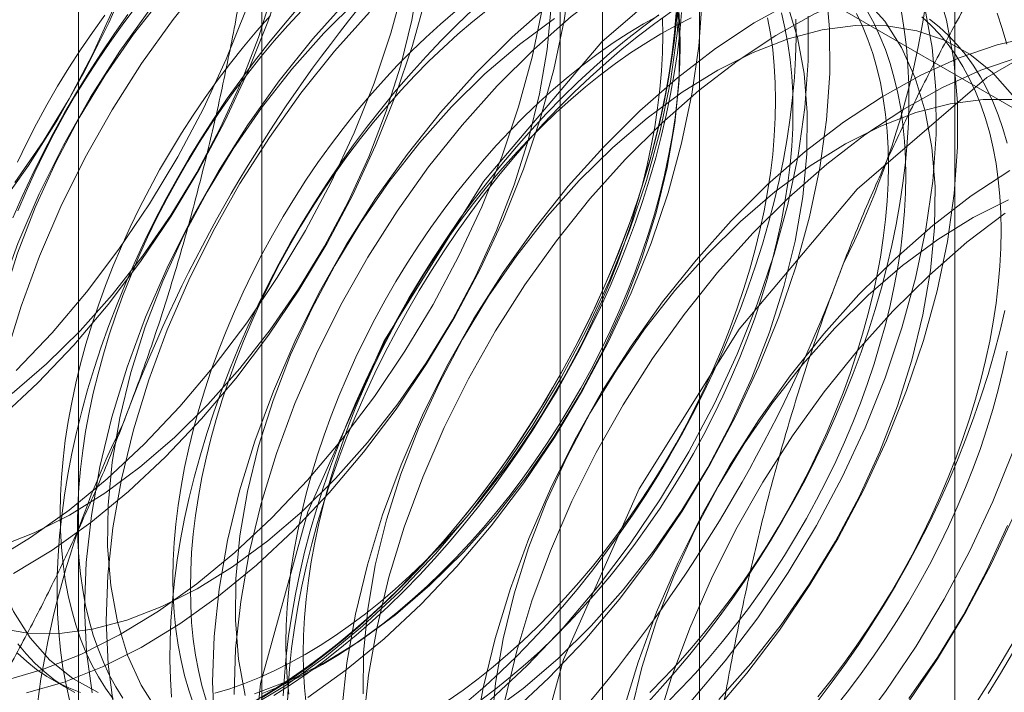
# Model space of a CAD drawing. Units: millimetres. Extents: x 55 to 2155, y 54 to 2327.
# Drawn here: x 1887 to 1889, y 1225 to 1226 of the extents above; entities that cross this region are included whole.
import ezdxf

# ---------------------------------------------------------------- set-up
doc = ezdxf.new("R2010")
doc.units = ezdxf.units.MM
doc.header["$LTSCALE"] = 2

msp = doc.modelspace()

# ---------------------------------------------------------------- linework, layer by layer
at = {"color": 7, "linetype": 'Continuous', "lineweight": 18}
for p, q in [((1888.8183, 1098.9949), (1888.8183, 1250.749)), ((1888.2615, 1098.6735), (1888.2615, 1250.4276)), ((1887.308, 1228.23), (1887.308, 1204.2237)), ((1888.0504, 1203.795), (1888.0504, 1227.8013)), ((1886.9082, 1227.6728), (1886.9082, 1203.6665)), ((1887.9582, 1227.6728), (1887.9582, 1203.6665)), ((1888.0504, 1203.5379), (1888.0504, 1227.5442)), ((1887.308, 1227.1156), (1891.0402, 1224.961)), ((1887.308, 1227.1156), (1887.308, 1203.1093)), ((1886.851, 1224.9243), (1886.8889, 1224.9024))]:
    msp.add_line(p, q, dxfattribs=at)
at = {"color": 7, "linetype": 'Continuous', "lineweight": 18, "flags": 128}
for points in [[(1887.1499, 1227.1922), (1887.1542, 1227.0973), (1887.1507, 1226.998), (1887.1396, 1226.8951), (1887.121, 1226.7893), (1887.0949, 1226.6816), (1887.0617, 1226.5729), (1887.0216, 1226.4641), (1886.9748, 1226.356), (1886.9219, 1226.2496), (1886.8632, 1226.1457), (1886.7993, 1226.0453), (1886.7306, 1225.9491), (1886.6578, 1225.8579), (1886.5814, 1225.7726)], [(1886.7728, 1225.598), (1886.8509, 1225.6804), (1886.9257, 1225.7689), (1886.9967, 1225.8628), (1887.0632, 1225.9614), (1887.1246, 1226.0638), (1887.1806, 1226.1692), (1887.2305, 1226.2767), (1887.2741, 1226.3854), (1887.3109, 1226.4945), (1887.3406, 1226.603), (1887.363, 1226.7099), (1887.3779, 1226.8146), (1887.3852, 1226.916), (1887.3848, 1227.0133), (1887.3767, 1227.1057), (1887.361, 1227.1925)], [(1886.7196, 1225.1824), (1886.8041, 1225.2338), (1886.8879, 1225.2938), (1886.9706, 1225.3618), (1887.0513, 1225.4373), (1887.1293, 1225.5196), (1887.2042, 1225.6081), (1887.2751, 1225.702), (1887.3416, 1225.8006), (1887.4031, 1225.903), (1887.459, 1226.0084), (1887.509, 1226.1159), (1887.5525, 1226.2247), (1887.5893, 1226.3337), (1887.619, 1226.4422), (1887.6414, 1226.5492), (1887.6563, 1226.6538), (1887.6636, 1226.7552), (1887.6632, 1226.8526), (1887.6551, 1226.945), (1887.6394, 1227.0318), (1887.6162, 1227.1122), (1887.5857, 1227.1856)], [(1886.7392, 1225.4954), (1886.8199, 1225.5709), (1886.898, 1225.6532), (1886.9728, 1225.7417), (1887.0438, 1225.8356), (1887.1102, 1225.9342), (1887.1717, 1226.0366), (1887.2277, 1226.142), (1887.2776, 1226.2495), (1887.3212, 1226.3582), (1887.3579, 1226.4673), (1887.3877, 1226.5758), (1887.4101, 1226.6828), (1887.425, 1226.7874), (1887.4322, 1226.8888), (1887.4318, 1226.9861), (1887.4238, 1227.0786), (1887.4081, 1227.1654)], [(1886.764, 1225.5479), (1886.8391, 1225.6124), (1886.9119, 1225.6843), (1886.9818, 1225.7629), (1887.0479, 1225.8472), (1887.1096, 1225.9365), (1887.1664, 1226.0299), (1887.2175, 1226.1263), (1887.2625, 1226.2248), (1887.3009, 1226.3244), (1887.3323, 1226.4241), (1887.3565, 1226.5228), (1887.3731, 1226.6195), (1887.3819, 1226.7133), (1887.383, 1226.8031), (1887.3762, 1226.8881), (1887.3617, 1226.9674), (1887.3395, 1227.0401), (1887.31, 1227.1055), (1887.2734, 1227.163)], [(1886.7667, 1225.1552), (1886.8511, 1225.2067), (1886.935, 1225.2666), (1887.0176, 1225.3346), (1887.0983, 1225.4101), (1887.1764, 1225.4925), (1887.2512, 1225.5809), (1887.3222, 1225.6749), (1887.3887, 1225.7734), (1887.4501, 1225.8759), (1887.5061, 1225.9813), (1887.556, 1226.0888), (1887.5996, 1226.1975), (1887.6364, 1226.3066), (1887.6661, 1226.415), (1887.6885, 1226.522), (1887.7034, 1226.6267), (1887.7107, 1226.7281), (1887.7103, 1226.8254), (1887.7022, 1226.9178), (1887.6865, 1227.0046), (1887.6633, 1227.0851), (1887.6328, 1227.1585)], [(1886.7695, 1226.0079), (1886.8312, 1226.0972), (1886.8879, 1226.1906), (1886.9391, 1226.287), (1886.9841, 1226.3855), (1887.0225, 1226.4851), (1887.0539, 1226.5848), (1887.0781, 1226.6835), (1887.0946, 1226.7803), (1887.1035, 1226.874), (1887.1045, 1226.9639), (1887.0978, 1227.0488), (1887.0832, 1227.1281)], [(1887.2703, 1224.5623), (1887.3053, 1224.916), (1887.4085, 1225.2896), (1887.5737, 1225.6614), (1887.7914, 1226.0098), (1888.0489, 1226.3145), (1888.3313, 1226.5579), (1888.6222, 1226.7258), (1888.9046, 1226.8085), (1889.1621, 1226.8011), (1889.3798, 1226.704), (1889.5451, 1226.523), (1889.6482, 1226.2685), (1889.6833, 1225.9553), (1889.6482, 1225.6017), (1889.5451, 1225.2281), (1889.3798, 1224.8563)], [(1888.9404, 1226.4477), (1888.8961, 1226.5053), (1888.8455, 1226.5542), (1888.789, 1226.5941), (1888.7269, 1226.6245), (1888.66, 1226.6453), (1888.5886, 1226.6563), (1888.5134, 1226.6573), (1888.435, 1226.6485), (1888.3541, 1226.6297), (1888.2713, 1226.6013), (1888.1873, 1226.5635), (1888.1028, 1226.5165), (1888.0186, 1226.4607), (1887.9352, 1226.3966), (1887.8535, 1226.3248), (1887.774, 1226.2458)], [(1888.9432, 1226.4781), (1888.8926, 1226.527), (1888.836, 1226.5669), (1888.774, 1226.5973), (1888.707, 1226.6181), (1888.6357, 1226.6291), (1888.5605, 1226.6301), (1888.4821, 1226.6213), (1888.4012, 1226.6026), (1888.3184, 1226.5742), (1888.2344, 1226.5363), (1888.1499, 1226.4893), (1888.0657, 1226.4335), (1887.9823, 1226.3695), (1887.9006, 1226.2976), (1887.8211, 1226.2187)], [(1887.2172, 1226.5673), (1887.1406, 1226.4818), (1887.0677, 1226.3905), (1886.9989, 1226.2942), (1886.9349, 1226.1936), (1886.8761, 1226.0895), (1886.8231, 1225.983), (1886.7763, 1225.8747), (1886.7361, 1225.7657), (1886.7028, 1225.6568), (1886.6767, 1225.549), (1886.658, 1225.4431), (1886.6469, 1225.34), (1886.6435, 1225.2405), (1886.6477, 1225.1455), (1886.6596, 1225.0558), (1886.6791, 1224.9721), (1886.706, 1224.8951)], [(1887.2642, 1226.5401), (1887.1877, 1226.4546), (1887.1148, 1226.3633), (1887.046, 1226.267), (1886.9819, 1226.1664), (1886.9232, 1226.0624), (1886.8702, 1225.9558), (1886.8234, 1225.8476), (1886.7832, 1225.7385), (1886.7499, 1225.6297), (1886.7238, 1225.5218), (1886.7051, 1225.4159), (1886.694, 1225.3128), (1886.6906, 1225.2133), (1886.6948, 1225.1183), (1886.7067, 1225.0286), (1886.7262, 1224.9449), (1886.753, 1224.8679)], [(1887.1646, 1226.4942), (1887.0947, 1226.4157), (1887.0286, 1226.3313), (1886.9669, 1226.242), (1886.9101, 1226.1487), (1886.859, 1226.0522), (1886.814, 1225.9537), (1886.7756, 1225.8541), (1886.7442, 1225.7544), (1886.72, 1225.6557), (1886.7034, 1225.559), (1886.6946, 1225.4652), (1886.6935, 1225.3754), (1886.7003, 1225.2904), (1886.7148, 1225.2111), (1886.737, 1225.1384), (1886.7665, 1225.073), (1886.8031, 1225.0155), (1886.8463, 1224.9665), (1886.8959, 1224.9266), (1886.9512, 1224.8962)], [(1887.8622, 1224.5945), (1887.9653, 1224.9681), (1888.1305, 1225.3399), (1888.3482, 1225.6883), (1888.6058, 1225.9931), (1888.8882, 1226.2365), (1889.179, 1226.4044), (1889.4614, 1226.487), (1889.719, 1226.4796), (1889.9367, 1226.3826), (1890.1019, 1226.2015), (1890.2051, 1225.947), (1890.2401, 1225.6339), (1890.2051, 1225.2802), (1890.1019, 1224.9066), (1889.9367, 1224.5348)], [(1888.9384, 1226.4846), (1888.867, 1226.4955), (1888.7918, 1226.4966), (1888.7134, 1226.4877), (1888.6325, 1226.469), (1888.5497, 1226.4406), (1888.4657, 1226.4027), (1888.3813, 1226.3557), (1888.297, 1226.3), (1888.2137, 1226.2359), (1888.1319, 1226.1641), (1888.0524, 1226.0851)], [(1886.7954, 1224.8953), (1886.8773, 1224.9188), (1886.9608, 1224.952), (1887.0451, 1224.9945), (1887.1296, 1225.0459), (1887.2134, 1225.1059), (1887.2961, 1225.1739), (1887.3768, 1225.2494), (1887.4548, 1225.3317), (1887.5297, 1225.4202), (1887.6006, 1225.5141), (1887.6671, 1225.6127), (1887.7286, 1225.7151), (1887.7845, 1225.8205), (1887.8345, 1225.928), (1887.878, 1226.0368), (1887.9148, 1226.1458), (1887.9445, 1226.2543), (1887.9669, 1226.3613), (1887.9818, 1226.4659)], [(1888.9855, 1226.4574), (1888.9141, 1226.4684), (1888.8389, 1226.4694), (1888.7605, 1226.4605), (1888.6796, 1226.4418), (1888.5968, 1226.4134), (1888.5128, 1226.3756), (1888.4283, 1226.3286), (1888.3441, 1226.2728), (1888.2607, 1226.2087), (1888.179, 1226.1369), (1888.0995, 1226.0579)], [(1886.7353, 1225.2147), (1886.8116, 1225.244), (1886.8887, 1225.2828), (1886.9659, 1225.3307), (1887.0424, 1225.3872), (1887.1175, 1225.4517), (1887.1903, 1225.5236), (1887.2602, 1225.6021), (1887.3263, 1225.6865), (1887.3881, 1225.7758), (1887.4448, 1225.8691), (1887.4959, 1225.9656), (1887.5409, 1226.0641), (1887.5793, 1226.1637), (1887.6108, 1226.2634), (1887.6349, 1226.3621), (1887.6515, 1226.4588)], [(1888.2901, 1224.8495), (1888.3649, 1224.938), (1888.4359, 1225.0319), (1888.5024, 1225.1305), (1888.5638, 1225.2329), (1888.6198, 1225.3383), (1888.6697, 1225.4458), (1888.7133, 1225.5546), (1888.7501, 1225.6636), (1888.7798, 1225.7721), (1888.8022, 1225.8791), (1888.8171, 1225.9838), (1888.8244, 1226.0851), (1888.824, 1226.1825), (1888.8159, 1226.2749), (1888.8002, 1226.3617), (1888.777, 1226.4421)], [(1887.2764, 1224.8609), (1887.3609, 1224.9124), (1887.4448, 1224.9724), (1887.5274, 1225.0404), (1887.6081, 1225.1158), (1887.6862, 1225.1982), (1887.761, 1225.2867), (1887.832, 1225.3806), (1887.8984, 1225.4792), (1887.9599, 1225.5816), (1888.0158, 1225.687), (1888.0658, 1225.7945), (1888.1093, 1225.9032), (1888.1461, 1226.0123), (1888.1759, 1226.1208), (1888.1983, 1226.2278), (1888.2132, 1226.3324), (1888.2204, 1226.4338)], [(1887.8529, 1224.8525), (1887.9336, 1224.9279), (1888.0117, 1225.0103), (1888.0865, 1225.0988), (1888.1575, 1225.1927), (1888.2239, 1225.2913), (1888.2854, 1225.3937), (1888.3413, 1225.4991), (1888.3913, 1225.6066), (1888.4349, 1225.7153), (1888.4716, 1225.8244), (1888.5014, 1225.9329), (1888.5238, 1226.0399), (1888.5387, 1226.1445), (1888.5459, 1226.2459), (1888.5455, 1226.3432), (1888.5374, 1226.4356)], [(1887.4956, 1226.4066), (1887.4191, 1226.3211), (1887.3461, 1226.2298), (1887.2773, 1226.1334), (1887.2133, 1226.0328), (1887.1545, 1225.9288), (1887.1015, 1225.8222), (1887.0547, 1225.714), (1887.0145, 1225.605), (1886.9812, 1225.4961), (1886.9551, 1225.3883), (1886.9365, 1225.2823), (1886.9254, 1225.1792), (1886.9219, 1225.0798), (1886.9262, 1224.9848), (1886.9381, 1224.8951)], [(1887.2922, 1224.8932), (1887.3684, 1224.9225), (1887.4455, 1224.9613), (1887.5228, 1225.0092), (1887.5993, 1225.0657), (1887.6744, 1225.1302), (1887.7472, 1225.2021), (1887.817, 1225.2807), (1887.8832, 1225.365), (1887.9449, 1225.4543), (1888.0016, 1225.5477), (1888.0528, 1225.6441), (1888.0978, 1225.7426), (1888.1362, 1225.8422), (1888.1676, 1225.9419), (1888.1917, 1226.0406), (1888.2083, 1226.1373), (1888.2172, 1226.2311), (1888.2182, 1226.3209), (1888.2115, 1226.4059)], [(1888.2147, 1226.406), (1888.2116, 1226.3625), (1888.207, 1226.3184), (1888.201, 1226.2737), (1888.1936, 1226.2285), (1888.1849, 1226.1828), (1888.1748, 1226.1368), (1888.1633, 1226.0905), (1888.1505, 1226.044), (1888.1364, 1225.9974), (1888.121, 1225.9506), (1888.1044, 1225.9039), (1888.0865, 1225.8572), (1888.0673, 1225.8106), (1888.047, 1225.7643), (1888.0256, 1225.7182), (1888.003, 1225.6725), (1887.9793, 1225.6271), (1887.9546, 1225.5823), (1887.9289, 1225.538), (1887.9022, 1225.4944), (1887.8745, 1225.4514), (1887.846, 1225.4091), (1887.8166, 1225.3677), (1887.7864, 1225.3272), (1887.7555, 1225.2876), (1887.7238, 1225.249), (1887.6915, 1225.2115), (1887.6586, 1225.1751), (1887.6251, 1225.1398), (1887.5911, 1225.1058), (1887.5566, 1225.0731), (1887.5217, 1225.0416), (1887.4865, 1225.0116), (1887.451, 1224.983), (1887.4152, 1224.9558), (1887.3792, 1224.9302), (1887.3431, 1224.9061), (1887.3069, 1224.8835)], [(1887.408, 1224.8852), (1887.4919, 1224.9452), (1887.5745, 1225.0132), (1887.6552, 1225.0887), (1887.7333, 1225.171), (1887.8081, 1225.2595), (1887.879, 1225.3534), (1887.9455, 1225.452), (1888.007, 1225.5544), (1888.0629, 1225.6598), (1888.1129, 1225.7673), (1888.1564, 1225.876), (1888.1932, 1225.9851), (1888.2229, 1226.0936), (1888.2453, 1226.2006), (1888.2602, 1226.3052), (1888.2675, 1226.4066)], [(1887.5158, 1226.4053), (1887.443, 1226.3335)], [(1887.8012, 1224.8485), (1887.8777, 1224.905), (1887.9528, 1224.9695), (1888.0256, 1225.0414), (1888.0954, 1225.1199), (1888.1616, 1225.2043), (1888.2233, 1225.2936), (1888.2801, 1225.3869), (1888.3312, 1225.4834), (1888.3762, 1225.5819), (1888.4146, 1225.6815), (1888.446, 1225.7812), (1888.4702, 1225.8799), (1888.4868, 1225.9766), (1888.4956, 1226.0704), (1888.4967, 1226.1602), (1888.4899, 1226.2452), (1888.4754, 1226.3244), (1888.4532, 1226.3972)], [(1888.304, 1224.8807), (1888.3739, 1224.9592), (1888.44, 1225.0435), (1888.5017, 1225.1329), (1888.5585, 1225.2262), (1888.6096, 1225.3226), (1888.6546, 1225.4212), (1888.693, 1225.5208), (1888.7245, 1225.6204), (1888.7486, 1225.7191), (1888.7652, 1225.8159), (1888.774, 1225.9096), (1888.7751, 1225.9995), (1888.7683, 1226.0845), (1888.7538, 1226.1637), (1888.7316, 1226.2364), (1888.7021, 1226.3019), (1888.6656, 1226.3594), (1888.6223, 1226.4083)], [(1886.7332, 1225.0363), (1886.7982, 1225.0256), (1886.8671, 1225.025), (1886.9392, 1225.0345), (1887.0138, 1225.054), (1887.09, 1225.0833), (1887.1671, 1225.122), (1887.2443, 1225.1699), (1887.3209, 1225.2264), (1887.3959, 1225.291), (1887.4688, 1225.3629), (1887.5386, 1225.4414), (1887.6047, 1225.5257), (1887.6665, 1225.615), (1887.7232, 1225.7084), (1887.7743, 1225.8048), (1887.8193, 1225.9033), (1887.8578, 1226.003), (1887.8892, 1226.1026), (1887.9133, 1226.2013), (1887.9299, 1226.2981), (1887.9388, 1226.3918)], [(1886.7483, 1224.9224), (1886.8302, 1224.946), (1886.9137, 1224.9792), (1886.998, 1225.0217), (1887.0825, 1225.0731), (1887.1664, 1225.1331), (1887.249, 1225.2011), (1887.3297, 1225.2766), (1887.4078, 1225.3589), (1887.4826, 1225.4474), (1887.5535, 1225.5413), (1887.62, 1225.6399), (1887.6815, 1225.7423), (1887.7374, 1225.8477), (1887.7874, 1225.9552), (1887.8309, 1226.064), (1887.8677, 1226.173), (1887.8974, 1226.2815), (1887.9198, 1226.3885)], [(1887.0314, 1226.3879), (1887.0036, 1226.3511), (1886.9766, 1226.3134), (1886.9504, 1226.2749), (1886.9251, 1226.2357), (1886.9007, 1226.1958), (1886.8773, 1226.1552), (1886.8549, 1226.1142), (1886.8336, 1226.0726), (1886.8134, 1226.0307), (1886.7943, 1225.9885), (1886.7763, 1225.946)], [(1887.3873, 1226.3884), (1887.355, 1226.3509), (1887.3233, 1226.3123), (1887.2924, 1226.2727), (1887.2622, 1226.2321), (1887.2328, 1226.1907), (1887.2043, 1226.1485), (1887.1766, 1226.1055), (1887.1499, 1226.0619), (1887.1242, 1226.0176), (1887.0995, 1225.9727), (1887.0758, 1225.9274), (1887.0532, 1225.8817), (1887.0318, 1225.8356), (1887.0115, 1225.7893), (1886.9924, 1225.7427), (1886.9745, 1225.696), (1886.9578, 1225.6493), (1886.9424, 1225.6025), (1886.9283, 1225.5559), (1886.9155, 1225.5093), (1886.904, 1225.4631), (1886.8939, 1225.4171), (1886.8852, 1225.3714), (1886.8778, 1225.3262), (1886.8718, 1225.2815), (1886.8673, 1225.2374), (1886.8641, 1225.1939), (1886.8623, 1225.1511), (1886.862, 1225.1091), (1886.863, 1225.0679), (1886.8655, 1225.0276), (1886.8694, 1224.9883), (1886.8746, 1224.9499), (1886.8813, 1224.9127), (1886.8894, 1224.8766)], [(1887.3953, 1226.3828), (1887.3649, 1226.3503), (1887.335, 1226.3165), (1887.3058, 1226.2817), (1887.2773, 1226.2459), (1887.2495, 1226.2091), (1887.2224, 1226.1715), (1887.1963, 1226.133), (1887.171, 1226.0938), (1887.1466, 1226.0538), (1887.1232, 1226.0133), (1887.1008, 1225.9722), (1887.0795, 1225.9307), (1887.0592, 1225.8888), (1887.0401, 1225.8465), (1887.0222, 1225.8041), (1887.0054, 1225.7615), (1886.9899, 1225.7187), (1886.9756, 1225.676), (1886.9626, 1225.6334), (1886.951, 1225.5909), (1886.9406, 1225.5486), (1886.9316, 1225.5066), (1886.9239, 1225.465), (1886.9176, 1225.4239), (1886.9127, 1225.3833), (1886.9092, 1225.3432), (1886.9071, 1225.3039), (1886.9064, 1225.2653), (1886.9071, 1225.2275), (1886.9092, 1225.1905), (1886.9127, 1225.1546), (1886.9176, 1225.1196), (1886.9239, 1225.0857), (1886.9316, 1225.0529), (1886.9406, 1225.0214), (1886.951, 1224.9911), (1886.9626, 1224.9621), (1886.9756, 1224.9344), (1886.9899, 1224.9082), (1887.0054, 1224.8834)], [(1887.5427, 1226.3794), (1887.4661, 1226.2939), (1887.3932, 1226.2026), (1887.3244, 1226.1062), (1887.2604, 1226.0056), (1887.2016, 1225.9016), (1887.1486, 1225.7951), (1887.1018, 1225.6868), (1887.0616, 1225.5778), (1887.0283, 1225.4689), (1887.0022, 1225.3611), (1886.9835, 1225.2552), (1886.9724, 1225.152), (1886.969, 1225.0526), (1886.9732, 1224.9576), (1886.9851, 1224.8679)], [(1887.7681, 1226.3849), (1887.7336, 1226.3521), (1887.6996, 1226.3181), (1887.6661, 1226.2829), (1887.6332, 1226.2465), (1887.6009, 1226.2089), (1887.5692, 1226.1703), (1887.5383, 1226.1307), (1887.5081, 1226.0902), (1887.4787, 1226.0488), (1887.4502, 1226.0066), (1887.4225, 1225.9636), (1887.3958, 1225.9199), (1887.3701, 1225.8756), (1887.3454, 1225.8308), (1887.3217, 1225.7855), (1887.2991, 1225.7398), (1887.2776, 1225.6937), (1887.2573, 1225.6473), (1887.2382, 1225.6008), (1887.2203, 1225.5541), (1887.2037, 1225.5073), (1887.1883, 1225.4606), (1887.1742, 1225.4139), (1887.1614, 1225.3674), (1887.1499, 1225.3211), (1887.1398, 1225.2751), (1887.131, 1225.2295), (1887.1237, 1225.1843), (1887.1177, 1225.1396), (1887.1131, 1225.0955), (1887.1099, 1225.052), (1887.1082, 1225.0092), (1887.1078, 1224.9671), (1887.1089, 1224.926), (1887.1114, 1224.8857)], [(1887.7297, 1226.3805), (1887.6975, 1226.353), (1887.6657, 1226.3243), (1887.6343, 1226.2941), (1887.6033, 1226.2628), (1887.5729, 1226.2302), (1887.543, 1226.1965), (1887.5138, 1226.1617), (1887.4852, 1226.1259), (1887.4574, 1226.0891), (1887.4304, 1226.0514), (1887.4042, 1226.0129), (1887.3789, 1225.9737), (1887.3545, 1225.9338), (1887.3311, 1225.8933), (1887.3088, 1225.8522), (1887.2874, 1225.8107), (1887.2672, 1225.7687), (1887.2481, 1225.7265), (1887.2301, 1225.684), (1887.2134, 1225.6414), (1887.1979, 1225.5987), (1887.1836, 1225.556), (1887.1706, 1225.5133), (1887.1589, 1225.4708), (1887.1486, 1225.4286), (1887.1395, 1225.3866), (1887.1319, 1225.345), (1887.1256, 1225.3038), (1887.1207, 1225.2632), (1887.1172, 1225.2232), (1887.1151, 1225.1838), (1887.1144, 1225.1452), (1887.1151, 1225.1074), (1887.1172, 1225.0705), (1887.1207, 1225.0345), (1887.1256, 1224.9995), (1887.1319, 1224.9657), (1887.1395, 1224.9329), (1887.1486, 1224.9013), (1887.1589, 1224.871)], [(1887.8001, 1226.3846), (1887.7676, 1226.3586), (1887.7354, 1226.3312), (1887.7036, 1226.3024), (1887.6722, 1226.2723), (1887.6412, 1226.2409), (1887.6108, 1226.2083), (1887.5809, 1226.1746), (1887.5517, 1226.1398), (1887.5231, 1226.104), (1887.4953, 1226.0672), (1887.4683, 1226.0295), (1887.4421, 1225.9911), (1887.4168, 1225.9518), (1887.3925, 1225.9119), (1887.3691, 1225.8714), (1887.3467, 1225.8303), (1887.3253, 1225.7888), (1887.3051, 1225.7468), (1887.286, 1225.7046), (1887.268, 1225.6621), (1887.2513, 1225.6195), (1887.2358, 1225.5768), (1887.2215, 1225.5341), (1887.2085, 1225.4914), (1887.1968, 1225.4489), (1887.1865, 1225.4067), (1887.1775, 1225.3647), (1887.1698, 1225.3231), (1887.1635, 1225.2819), (1887.1586, 1225.2413), (1887.1551, 1225.2013), (1887.153, 1225.1619), (1887.1523, 1225.1233), (1887.153, 1225.0855), (1887.1551, 1225.0486), (1887.1586, 1225.0126), (1887.1635, 1224.9777), (1887.1698, 1224.9438), (1887.1775, 1224.911), (1887.1865, 1224.8794)], [(1888.2113, 1226.3784), (1888.2075, 1226.3349), (1888.2022, 1226.2908), (1888.1956, 1226.2462), (1888.1876, 1226.2011), (1888.1783, 1226.1556), (1888.1675, 1226.1098), (1888.1555, 1226.0637), (1888.1422, 1226.0174), (1888.1275, 1225.9711), (1888.1116, 1225.9246), (1888.0944, 1225.8783), (1888.076, 1225.832), (1888.0565, 1225.7858), (1888.0357, 1225.7399), (1888.0139, 1225.6944), (1887.9909, 1225.6492), (1887.9669, 1225.6044), (1887.9418, 1225.5602), (1887.9158, 1225.5165), (1887.8888, 1225.4735), (1887.8609, 1225.4312), (1887.8322, 1225.3897), (1887.8026, 1225.349), (1887.7723, 1225.3092), (1887.7412, 1225.2704), (1887.7094, 1225.2326), (1887.677, 1225.1959), (1887.644, 1225.1603), (1887.6105, 1225.1259), (1887.5765, 1225.0927), (1887.5421, 1225.0609), (1887.5073, 1225.0304), (1887.4722, 1225.0013), (1887.4368, 1224.9736), (1887.4012, 1224.9474), (1887.3654, 1224.9227), (1887.3295, 1224.8995), (1887.2935, 1224.8779)], [(1887.3345, 1224.8892), (1887.3706, 1224.9125), (1887.4067, 1224.9374), (1887.4425, 1224.9638), (1887.4782, 1224.9917), (1887.5136, 1225.021), (1887.5486, 1225.0517), (1887.5833, 1225.0838), (1887.6176, 1225.1172), (1887.6513, 1225.1518), (1887.6845, 1225.1877), (1887.7172, 1225.2247), (1887.7492, 1225.2627), (1887.7805, 1225.3018), (1887.811, 1225.3419), (1887.8408, 1225.3829), (1887.8698, 1225.4247), (1887.8979, 1225.4673), (1887.9251, 1225.5107), (1887.9513, 1225.5546), (1887.9765, 1225.5992), (1888.0007, 1225.6443), (1888.0239, 1225.6898), (1888.0459, 1225.7357), (1888.0668, 1225.782), (1888.0865, 1225.8284), (1888.105, 1225.8751), (1888.1223, 1225.9218), (1888.1383, 1225.9686), (1888.1531, 1226.0153), (1888.1665, 1226.0619), (1888.1786, 1226.1083), (1888.1894, 1226.1544), (1888.1989, 1226.2002), (1888.2069, 1226.2457), (1888.2136, 1226.2906), (1888.2189, 1226.3351), (1888.2228, 1226.3789)], [(1887.3635, 1224.8618), (1887.3652, 1224.9046), (1887.3684, 1224.9481), (1887.373, 1224.9922), (1887.379, 1225.0369), (1887.3863, 1225.0821), (1887.3951, 1225.1277), (1887.4052, 1225.1737), (1887.4167, 1225.22), (1887.4295, 1225.2665), (1887.4436, 1225.3132), (1887.459, 1225.3599), (1887.4756, 1225.4067), (1887.4935, 1225.4534), (1887.5126, 1225.4999), (1887.5329, 1225.5463), (1887.5544, 1225.5924), (1887.577, 1225.6381), (1887.6006, 1225.6834), (1887.6254, 1225.7283), (1887.6511, 1225.7725), (1887.6778, 1225.8162), (1887.7055, 1225.8592), (1887.734, 1225.9014), (1887.7634, 1225.9428), (1887.7936, 1225.9834), (1887.8245, 1226.023), (1887.8562, 1226.0616), (1887.8885, 1226.0991), (1887.9214, 1226.1355), (1887.9549, 1226.1707), (1887.9889, 1226.2048), (1888.0234, 1226.2375), (1888.0582, 1226.2689), (1888.0935, 1226.299), (1888.129, 1226.3276), (1888.1648, 1226.3547), (1888.2007, 1226.3804)], [(1887.4401, 1224.957), (1887.4732, 1224.9769), (1887.5063, 1224.9984), (1887.5392, 1225.0215), (1887.5719, 1225.046), (1887.6044, 1225.072), (1887.6366, 1225.0995), (1887.6684, 1225.1282), (1887.6999, 1225.1584), (1887.7308, 1225.1897), (1887.7613, 1225.2223), (1887.7911, 1225.256), (1887.8203, 1225.2908), (1887.8489, 1225.3266), (1887.8767, 1225.3634), (1887.9037, 1225.4011), (1887.9299, 1225.4396), (1887.9552, 1225.4788), (1887.9796, 1225.5187), (1888.003, 1225.5592), (1888.0254, 1225.6003), (1888.0467, 1225.6418), (1888.0669, 1225.6838), (1888.086, 1225.726), (1888.104, 1225.7685), (1888.1207, 1225.8111), (1888.1363, 1225.8538), (1888.1505, 1225.8965), (1888.1635, 1225.9392), (1888.1752, 1225.9817), (1888.1856, 1226.024), (1888.1946, 1226.0659), (1888.2022, 1226.1075), (1888.2085, 1226.1487), (1888.2134, 1226.1893), (1888.2169, 1226.2293), (1888.219, 1226.2687), (1888.2197, 1226.3073), (1888.219, 1226.3451), (1888.2169, 1226.382)], [(1887.785, 1224.8795), (1887.8178, 1224.9041), (1887.8503, 1224.9301), (1887.8825, 1224.9575), (1887.9143, 1224.9863), (1887.9457, 1225.0164), (1887.9767, 1225.0478), (1888.0071, 1225.0804), (1888.037, 1225.1141), (1888.0662, 1225.1489), (1888.0948, 1225.1847), (1888.1226, 1225.2215), (1888.1496, 1225.2591), (1888.1758, 1225.2976), (1888.2011, 1225.3369), (1888.2254, 1225.3768), (1888.2488, 1225.4173), (1888.2712, 1225.4584), (1888.2926, 1225.4999), (1888.3128, 1225.5418), (1888.3319, 1225.5841), (1888.3499, 1225.6265), (1888.3666, 1225.6692), (1888.3821, 1225.7119), (1888.3964, 1225.7546), (1888.4094, 1225.7972), (1888.4211, 1225.8397), (1888.4314, 1225.882), (1888.4404, 1225.924), (1888.4481, 1225.9656), (1888.4544, 1226.0067), (1888.4593, 1226.0474), (1888.4628, 1226.0874), (1888.4649, 1226.1267), (1888.4656, 1226.1654), (1888.4649, 1226.2032), (1888.4628, 1226.2401), (1888.4593, 1226.2761), (1888.4544, 1226.311), (1888.4481, 1226.3449), (1888.4404, 1226.3777)], [(1888.1431, 1224.868), (1888.1763, 1224.9038), (1888.2089, 1224.9408), (1888.2409, 1224.9789), (1888.2722, 1225.018), (1888.3028, 1225.058), (1888.3326, 1225.099), (1888.3615, 1225.1409), (1888.3896, 1225.1835), (1888.4168, 1225.2268), (1888.443, 1225.2708), (1888.4683, 1225.3153), (1888.4925, 1225.3604), (1888.5156, 1225.406), (1888.5376, 1225.4519), (1888.5585, 1225.4981), (1888.5782, 1225.5446), (1888.5967, 1225.5912), (1888.614, 1225.6379), (1888.63, 1225.6847), (1888.6448, 1225.7314), (1888.6583, 1225.778), (1888.6704, 1225.8244), (1888.6812, 1225.8705), (1888.6906, 1225.9164), (1888.6987, 1225.9618), (1888.7053, 1226.0068), (1888.7106, 1226.0512), (1888.7145, 1226.095), (1888.717, 1226.1382), (1888.718, 1226.1806), (1888.7177, 1226.2222), (1888.7159, 1226.2629), (1888.7127, 1226.3028), (1888.7081, 1226.3416), (1888.7022, 1226.3794)], [(1888.1537, 1224.8964), (1888.1846, 1224.9277), (1888.2151, 1224.9603), (1888.2449, 1224.994), (1888.2742, 1225.0288), (1888.3027, 1225.0646), (1888.3305, 1225.1014), (1888.3575, 1225.1391), (1888.3837, 1225.1776), (1888.409, 1225.2168), (1888.4334, 1225.2567), (1888.4568, 1225.2973), (1888.4792, 1225.3383), (1888.5005, 1225.3799), (1888.5207, 1225.4218), (1888.5399, 1225.464), (1888.5578, 1225.5065), (1888.5746, 1225.5491), (1888.5901, 1225.5918), (1888.6043, 1225.6345), (1888.6173, 1225.6772), (1888.629, 1225.7197), (1888.6394, 1225.762), (1888.6484, 1225.8039), (1888.6561, 1225.8455), (1888.6623, 1225.8867), (1888.6672, 1225.9273), (1888.6707, 1225.9673), (1888.6728, 1226.0067), (1888.6736, 1226.0453), (1888.6728, 1226.0831), (1888.6707, 1226.12), (1888.6672, 1226.156), (1888.6623, 1226.191), (1888.6561, 1226.2249), (1888.6484, 1226.2576), (1888.6394, 1226.2892), (1888.629, 1226.3195), (1888.6173, 1226.3485), (1888.6043, 1226.3762)], [(1888.1916, 1224.8745), (1888.2226, 1224.9059), (1888.253, 1224.9384), (1888.2829, 1224.9721), (1888.3121, 1225.0069), (1888.3406, 1225.0428), (1888.3684, 1225.0795), (1888.3954, 1225.1172), (1888.4216, 1225.1557), (1888.4469, 1225.1949), (1888.4713, 1225.2348), (1888.4947, 1225.2754), (1888.5171, 1225.3164), (1888.5384, 1225.358), (1888.5587, 1225.3999), (1888.5778, 1225.4421), (1888.5957, 1225.4846), (1888.6125, 1225.5272), (1888.628, 1225.5699), (1888.6423, 1225.6127), (1888.6552, 1225.6553), (1888.6669, 1225.6978), (1888.6773, 1225.7401), (1888.6863, 1225.7821), (1888.694, 1225.8237), (1888.7003, 1225.8648), (1888.7052, 1225.9054), (1888.7087, 1225.9454), (1888.7108, 1225.9848), (1888.7115, 1226.0234), (1888.7108, 1226.0612), (1888.7087, 1226.0981), (1888.7052, 1226.1341), (1888.7003, 1226.1691), (1888.694, 1226.203), (1888.6863, 1226.2357), (1888.6773, 1226.2673), (1888.6669, 1226.2976), (1888.6552, 1226.3266), (1888.6423, 1226.3543), (1888.628, 1226.3805)], [(1888.243, 1224.8767), (1888.3179, 1224.9652), (1888.3888, 1225.0591), (1888.4553, 1225.1577), (1888.5168, 1225.2601), (1888.5727, 1225.3655), (1888.6226, 1225.473), (1888.6662, 1225.5818), (1888.703, 1225.6908), (1888.7327, 1225.7993), (1888.7551, 1225.9063), (1888.77, 1226.0109), (1888.7773, 1226.1123), (1888.7769, 1226.2096), (1888.7688, 1226.3021), (1888.7531, 1226.3889)], [(1888.9319, 1226.3097), (1888.9218, 1226.344), (1888.9103, 1226.3771)], [(1887.0163, 1226.3741), (1886.987, 1226.3327), (1886.9584, 1226.2904), (1886.9308, 1226.2475), (1886.9041, 1226.2038), (1886.8783, 1226.1595), (1886.8536, 1226.1147), (1886.83, 1226.0694), (1886.8074, 1226.0236), (1886.7859, 1225.9775), (1886.7656, 1225.9312)], [(1886.9657, 1226.373), (1886.9387, 1226.3353), (1886.9125, 1226.2968), (1886.8872, 1226.2576), (1886.8628, 1226.2177), (1886.8394, 1226.1771), (1886.817, 1226.1361), (1886.7957, 1226.0945), (1886.7754, 1226.0526)], [(1887.327, 1226.3721), (1887.2971, 1226.3384), (1887.2679, 1226.3036), (1887.2394, 1226.2678), (1887.2116, 1226.231), (1887.1845, 1226.1934), (1887.1583, 1226.1549), (1887.133, 1226.1156), (1887.1087, 1226.0757), (1887.0853, 1226.0352), (1887.0629, 1225.9941), (1887.0416, 1225.9526), (1887.0213, 1225.9107), (1887.0022, 1225.8684), (1886.9843, 1225.826), (1886.9675, 1225.7833), (1886.952, 1225.7406), (1886.9377, 1225.6979), (1886.9247, 1225.6553), (1886.913, 1225.6128), (1886.9027, 1225.5705), (1886.8937, 1225.5285), (1886.886, 1225.4869), (1886.8797, 1225.4458), (1886.8748, 1225.4051), (1886.8713, 1225.3651), (1886.8692, 1225.3258), (1886.8685, 1225.2871), (1886.8692, 1225.2493), (1886.8713, 1225.2124), (1886.8748, 1225.1764), (1886.8797, 1225.1415), (1886.886, 1225.1076), (1886.8937, 1225.0748), (1886.9027, 1225.0433), (1886.913, 1225.013), (1886.9247, 1224.9839), (1886.9377, 1224.9563), (1886.952, 1224.93), (1886.9675, 1224.9053), (1886.9843, 1224.882)], [(1887.3547, 1224.8885), (1887.3572, 1224.9317), (1887.3611, 1224.9755), (1887.3664, 1225.0199), (1887.3731, 1225.0649), (1887.3811, 1225.1103), (1887.3905, 1225.1561), (1887.4013, 1225.2023), (1887.4135, 1225.2487), (1887.4269, 1225.2953), (1887.4417, 1225.342), (1887.4577, 1225.3888), (1887.475, 1225.4355), (1887.4935, 1225.4821), (1887.5132, 1225.5286), (1887.5341, 1225.5748), (1887.5561, 1225.6207), (1887.5793, 1225.6663), (1887.6034, 1225.7114), (1887.6287, 1225.7559), (1887.6549, 1225.7999), (1887.6821, 1225.8432), (1887.7102, 1225.8858), (1887.7391, 1225.9277), (1887.7689, 1225.9687), (1887.7995, 1226.0087), (1887.8308, 1226.0478), (1887.8628, 1226.0859), (1887.8954, 1226.1229), (1887.9287, 1226.1587), (1887.9624, 1226.1934), (1887.9967, 1226.2267), (1888.0313, 1226.2588), (1888.0664, 1226.2896), (1888.1018, 1226.3189), (1888.1374, 1226.3468), (1888.1733, 1226.3732)], [(1888.1729, 1226.3718), (1888.1398, 1226.3536), (1888.1067, 1226.3336), (1888.0737, 1226.3121), (1888.0408, 1226.2891), (1888.0081, 1226.2646), (1887.9756, 1226.2385), (1887.9434, 1226.2111), (1887.9116, 1226.1823), (1887.8801, 1226.1522), (1887.8492, 1226.1208), (1887.8187, 1226.0883), (1887.7889, 1226.0546), (1887.7596, 1226.0198), (1887.7311, 1225.9839), (1887.7033, 1225.9472), (1887.6763, 1225.9095), (1887.6501, 1225.871), (1887.6248, 1225.8318), (1887.6004, 1225.7919), (1887.577, 1225.7513), (1887.5546, 1225.7103), (1887.5333, 1225.6687), (1887.513, 1225.6268), (1887.4939, 1225.5846), (1887.476, 1225.5421), (1887.4592, 1225.4995), (1887.4437, 1225.4568), (1887.4295, 1225.414), (1887.4165, 1225.3714), (1887.4048, 1225.3289), (1887.3944, 1225.2866), (1887.3854, 1225.2446), (1887.3777, 1225.203), (1887.3715, 1225.1619), (1887.3666, 1225.1213), (1887.3631, 1225.0812), (1887.3609, 1225.0419), (1887.3602, 1225.0033), (1887.3609, 1224.9655), (1887.3631, 1224.9286), (1887.3666, 1224.8926)], [(1887.4045, 1224.8707), (1887.401, 1224.9067), (1887.3989, 1224.9436), (1887.3982, 1224.9814), (1887.3989, 1225.02), (1887.401, 1225.0594), (1887.4045, 1225.0994), (1887.4094, 1225.14), (1887.4157, 1225.1812), (1887.4233, 1225.2228), (1887.4323, 1225.2647), (1887.4427, 1225.307), (1887.4544, 1225.3495), (1887.4674, 1225.3921), (1887.4816, 1225.4349), (1887.4972, 1225.4776), (1887.5139, 1225.5202), (1887.5319, 1225.5627), (1887.551, 1225.6049), (1887.5712, 1225.6468), (1887.5925, 1225.6884), (1887.6149, 1225.7294), (1887.6383, 1225.77), (1887.6627, 1225.8099), (1887.688, 1225.8491), (1887.7142, 1225.8876), (1887.7412, 1225.9253), (1887.769, 1225.9621), (1887.7975, 1225.9979), (1887.8268, 1226.0327), (1887.8566, 1226.0664), (1887.8871, 1226.099), (1887.918, 1226.1303), (1887.9495, 1226.1604), (1887.9813, 1226.1892), (1888.0135, 1226.2167), (1888.046, 1226.2427), (1888.0787, 1226.2672), (1888.1116, 1226.2903), (1888.1447, 1226.3118), (1888.1777, 1226.3317), (1888.2108, 1226.35), (1888.2439, 1226.3666)], [(1887.4022, 1224.9789), (1887.4353, 1224.9988), (1887.4683, 1225.0203), (1887.5013, 1225.0433), (1887.534, 1225.0679), (1887.5665, 1225.0939), (1887.5987, 1225.1213), (1887.6305, 1225.1501), (1887.6619, 1225.1802), (1887.6929, 1225.2116), (1887.7233, 1225.2442), (1887.7532, 1225.2779), (1887.7824, 1225.3127), (1887.811, 1225.3485), (1887.8388, 1225.3853), (1887.8658, 1225.423), (1887.892, 1225.4614), (1887.9173, 1225.5007), (1887.9417, 1225.5406), (1887.9651, 1225.5811), (1887.9874, 1225.6222), (1888.0088, 1225.6637), (1888.029, 1225.7057), (1888.0481, 1225.7479), (1888.0661, 1225.7904), (1888.0828, 1225.833), (1888.0983, 1225.8757), (1888.1126, 1225.9184), (1888.1256, 1225.9611), (1888.1373, 1226.0036), (1888.1476, 1226.0458), (1888.1567, 1226.0878), (1888.1643, 1226.1294), (1888.1706, 1226.1706), (1888.1755, 1226.2112), (1888.179, 1226.2512), (1888.1811, 1226.2906), (1888.1818, 1226.3292), (1888.1811, 1226.367)], [(1887.7142, 1224.8784), (1887.7471, 1224.9014), (1887.7798, 1224.926), (1887.8123, 1224.952), (1887.8445, 1224.9794), (1887.8764, 1225.0082), (1887.9078, 1225.0383), (1887.9388, 1225.0697), (1887.9692, 1225.1022), (1887.9991, 1225.136), (1888.0283, 1225.1708), (1888.0568, 1225.2066), (1888.0846, 1225.2434), (1888.1117, 1225.281), (1888.1378, 1225.3195), (1888.1632, 1225.3587), (1888.1875, 1225.3987), (1888.2109, 1225.4392), (1888.2333, 1225.4803), (1888.2546, 1225.5218), (1888.2749, 1225.5637), (1888.294, 1225.606), (1888.3119, 1225.6484), (1888.3287, 1225.691), (1888.3442, 1225.7338), (1888.3585, 1225.7765), (1888.3715, 1225.8191), (1888.3832, 1225.8616), (1888.3935, 1225.9039), (1888.4025, 1225.9459), (1888.4102, 1225.9875), (1888.4165, 1226.0286), (1888.4214, 1226.0692), (1888.4249, 1226.1093), (1888.427, 1226.1486), (1888.4277, 1226.1872), (1888.427, 1226.225), (1888.4249, 1226.262), (1888.4214, 1226.2979), (1888.4165, 1226.3329), (1888.4102, 1226.3668)], [(1887.9459, 1226.3656), (1887.8693, 1226.3091), (1887.7942, 1226.2446), (1887.7214, 1226.1727)], [(1887.7595, 1224.8791), (1887.7945, 1224.9098), (1887.8292, 1224.9419), (1887.8634, 1224.9753), (1887.8972, 1225.0099), (1887.9304, 1225.0458), (1887.963, 1225.0827), (1887.995, 1225.1208), (1888.0263, 1225.1599), (1888.0569, 1225.2), (1888.0867, 1225.241), (1888.1157, 1225.2828), (1888.1438, 1225.3254), (1888.1709, 1225.3687), (1888.1972, 1225.4127), (1888.2224, 1225.4573), (1888.2466, 1225.5024), (1888.2697, 1225.5479), (1888.2917, 1225.5938), (1888.3126, 1225.64), (1888.3323, 1225.6865), (1888.3509, 1225.7331), (1888.3681, 1225.7799), (1888.3842, 1225.8266), (1888.3989, 1225.8733), (1888.4124, 1225.9199), (1888.4245, 1225.9663), (1888.4353, 1226.0125), (1888.4447, 1226.0583), (1888.4528, 1226.1037), (1888.4595, 1226.1487), (1888.4647, 1226.1931), (1888.4686, 1226.2369), (1888.4711, 1226.2801), (1888.4722, 1226.3225), (1888.4718, 1226.3641)], [(1887.8058, 1224.8796), (1887.8865, 1224.9551), (1887.9646, 1225.0374), (1888.0394, 1225.1259), (1888.1104, 1225.2199), (1888.1769, 1225.3184), (1888.2383, 1225.4208), (1888.2943, 1225.5262), (1888.3442, 1225.6338), (1888.3878, 1225.7425), (1888.4246, 1225.8516), (1888.4543, 1225.96), (1888.4767, 1226.067), (1888.4916, 1226.1717), (1888.4989, 1226.2731), (1888.4985, 1226.3704)], [(1888.52, 1224.8869), (1888.5486, 1224.9227), (1888.5764, 1224.9595), (1888.6034, 1224.9971), (1888.6296, 1225.0356), (1888.6549, 1225.0749), (1888.6793, 1225.1148), (1888.7027, 1225.1553), (1888.725, 1225.1964), (1888.7464, 1225.2379), (1888.7666, 1225.2798), (1888.7857, 1225.3221), (1888.8037, 1225.3645), (1888.8204, 1225.4072), (1888.8359, 1225.4499), (1888.8502, 1225.4926), (1888.8632, 1225.5353), (1888.8749, 1225.5778), (1888.8852, 1225.62), (1888.8943, 1225.662), (1888.9019, 1225.7036), (1888.9082, 1225.7448), (1888.9131, 1225.7854), (1888.9166, 1225.8254), (1888.9187, 1225.8648), (1888.9194, 1225.9034), (1888.9187, 1225.9412), (1888.9166, 1225.9781), (1888.9131, 1226.0141), (1888.9082, 1226.049), (1888.9019, 1226.0829), (1888.8943, 1226.1157), (1888.8852, 1226.1473), (1888.8749, 1226.1776), (1888.8632, 1226.2066), (1888.8502, 1226.2342), (1888.8359, 1226.2605), (1888.8204, 1226.2853), (1888.8037, 1226.3086), (1888.7857, 1226.3303), (1888.7666, 1226.3505), (1888.7464, 1226.369)], [(1888.763, 1226.364), (1888.7843, 1226.3471), (1888.8045, 1226.3286), (1888.8236, 1226.3084), (1888.8416, 1226.2867), (1888.8583, 1226.2634), (1888.8739, 1226.2386), (1888.8881, 1226.2123), (1888.9011, 1226.1847), (1888.9128, 1226.1557), (1888.9232, 1226.1254), (1888.9322, 1226.0938)], [(1887.443, 1226.3335), (1887.3732, 1226.2549), (1887.307, 1226.1706), (1887.2453, 1226.0813), (1887.1886, 1225.9879), (1887.1374, 1225.8915), (1887.0924, 1225.793), (1887.054, 1225.6934), (1887.0226, 1225.5937), (1886.9984, 1225.495), (1886.9819, 1225.3983), (1886.973, 1225.3045), (1886.9719, 1225.2147), (1886.9787, 1225.1297), (1886.9933, 1225.0504), (1887.0154, 1224.9777), (1887.0449, 1224.9122), (1887.0815, 1224.8548)], [(1888.944, 1226.1986), (1888.9007, 1226.2476), (1888.8512, 1226.2875), (1888.7959, 1226.3179), (1888.7354, 1226.3386), (1888.6704, 1226.3493), (1888.6015, 1226.3499), (1888.5294, 1226.3404), (1888.4548, 1226.3209), (1888.3786, 1226.2916), (1888.3015, 1226.2528), (1888.2243, 1226.2049), (1888.1477, 1226.1484), (1888.0727, 1226.0839), (1887.9998, 1226.012)], [(1888.9919, 1226.327), (1888.9109, 1226.3083), (1888.8281, 1226.2799), (1888.7441, 1226.242), (1888.6597, 1226.195), (1888.5754, 1226.1392), (1888.4921, 1226.0752), (1888.4103, 1226.0034), (1888.3309, 1225.9244)], [(1888.958, 1226.2811), (1888.8752, 1226.2527), (1888.7912, 1226.2148), (1888.7068, 1226.1678), (1888.6225, 1226.1121), (1888.5392, 1226.048), (1888.4574, 1225.9762), (1888.3779, 1225.8972)], [(1887.774, 1226.2458), (1887.6975, 1226.1603), (1887.6245, 1226.069), (1887.5557, 1225.9727), (1887.4917, 1225.8721), (1887.4329, 1225.7681), (1887.3799, 1225.6615), (1887.3331, 1225.5533), (1887.2929, 1225.4443), (1887.2596, 1225.3354), (1887.2335, 1225.2275), (1887.2149, 1225.1216), (1887.2038, 1225.0185), (1887.2003, 1224.919), (1887.2046, 1224.824)], [(1887.8211, 1226.2187), (1887.7446, 1226.1332), (1887.6716, 1226.0419), (1887.6028, 1225.9455), (1887.5388, 1225.8449), (1887.48, 1225.7409), (1887.427, 1225.6343), (1887.3802, 1225.5261), (1887.34, 1225.4171), (1887.3067, 1225.3082), (1887.2806, 1225.2004), (1887.262, 1225.0944), (1887.2509, 1224.9913), (1887.2474, 1224.8919)], [(1888.9488, 1226.1886), (1888.8799, 1226.1892), (1888.8078, 1226.1797), (1888.7333, 1226.1602), (1888.657, 1226.1309), (1888.5799, 1226.0921), (1888.5027, 1226.0442), (1888.4262, 1225.9877), (1888.3511, 1225.9232), (1888.2783, 1225.8513)], [(1887.7214, 1226.1727), (1887.6516, 1226.0942), (1887.5855, 1226.0099), (1887.5237, 1225.9205), (1887.467, 1225.8272), (1887.4159, 1225.7308), (1887.3708, 1225.6322), (1887.3324, 1225.5326), (1887.301, 1225.433), (1887.2769, 1225.3343), (1887.2603, 1225.2375), (1887.2514, 1225.1438), (1887.2504, 1225.0539), (1887.2571, 1224.9689), (1887.2717, 1224.8897)], [(1888.0524, 1226.0851), (1887.9759, 1225.9996), (1887.9029, 1225.9083), (1887.8342, 1225.812), (1887.7701, 1225.7114), (1887.7114, 1225.6073), (1887.6584, 1225.5008), (1887.6116, 1225.3925), (1887.5713, 1225.2835), (1887.5381, 1225.1747), (1887.512, 1225.0668), (1887.4933, 1224.9609), (1887.4822, 1224.8578)], [(1888.0995, 1226.0579), (1888.023, 1225.9724), (1887.95, 1225.8811), (1887.8812, 1225.7848), (1887.8172, 1225.6842), (1887.7584, 1225.5802), (1887.7054, 1225.4736), (1887.6586, 1225.3654), (1887.6184, 1225.2564), (1887.5851, 1225.1475), (1887.5591, 1225.0396), (1887.5404, 1224.9337), (1887.5293, 1224.8306)], [(1888.9381, 1226.0343), (1888.8538, 1225.9785), (1888.7705, 1225.9145), (1888.6888, 1225.8426), (1888.6093, 1225.7636)], [(1887.9998, 1226.012), (1887.93, 1225.9335), (1887.8639, 1225.8491), (1887.8021, 1225.7598), (1887.7454, 1225.6665), (1887.6943, 1225.57), (1887.6493, 1225.4715), (1887.6109, 1225.3719), (1887.5794, 1225.2722), (1887.5553, 1225.1735), (1887.5387, 1225.0768), (1887.5298, 1224.983), (1887.5288, 1224.8932)], [(1888.9355, 1225.9701), (1888.8584, 1225.9313), (1888.7811, 1225.8835), (1888.7046, 1225.827), (1888.6295, 1225.7624), (1888.5567, 1225.6905)], [(1888.3309, 1225.9244), (1888.2543, 1225.8389), (1888.1814, 1225.7476), (1888.1126, 1225.6512), (1888.0485, 1225.5506), (1887.9898, 1225.4466), (1887.9368, 1225.3401), (1887.89, 1225.2318), (1887.8498, 1225.1228), (1887.8165, 1225.0139), (1887.7904, 1224.9061), (1887.7717, 1224.8002)], [(1888.1664, 1224.8185), (1888.2001, 1224.9274), (1888.2406, 1225.0364), (1888.2878, 1225.1446), (1888.3411, 1225.2511), (1888.4002, 1225.3549), (1888.4645, 1225.4553), (1888.5335, 1225.5514), (1888.6066, 1225.6424), (1888.6833, 1225.7276), (1888.7629, 1225.8062), (1888.8448, 1225.8776), (1888.9282, 1225.9413)], [(1888.3779, 1225.8972), (1888.3014, 1225.8117), (1888.2284, 1225.7204), (1888.1597, 1225.6241), (1888.0956, 1225.5235), (1888.0369, 1225.4194), (1887.9839, 1225.3129), (1887.9371, 1225.2046), (1887.8968, 1225.0956), (1887.8636, 1224.9867), (1887.8375, 1224.8789)], [(1888.2783, 1225.8513), (1888.2084, 1225.7727), (1888.1423, 1225.6884), (1888.0806, 1225.5991), (1888.0238, 1225.5057), (1887.9727, 1225.4093), (1887.9277, 1225.3108), (1887.8893, 1225.2112), (1887.8578, 1225.1115), (1887.8337, 1225.0128), (1887.8171, 1224.9161), (1887.8083, 1224.8223)], [(1888.6093, 1225.7636), (1888.5328, 1225.6782), (1888.4598, 1225.5868), (1888.391, 1225.4905), (1888.327, 1225.3899), (1888.2682, 1225.2859), (1888.2152, 1225.1793), (1888.1684, 1225.0711), (1888.1282, 1224.9621), (1888.0949, 1224.8532)], [(1888.5181, 1224.876), (1888.5486, 1224.9161), (1888.5784, 1224.9571), (1888.6074, 1224.9989), (1888.6355, 1225.0415), (1888.6627, 1225.0849), (1888.6889, 1225.1288), (1888.7141, 1225.1734), (1888.7383, 1225.2185), (1888.7615, 1225.264), (1888.7835, 1225.3099), (1888.8044, 1225.3562), (1888.8241, 1225.4026), (1888.8426, 1225.4493), (1888.8599, 1225.496), (1888.8759, 1225.5427), (1888.8907, 1225.5895), (1888.9041, 1225.6361), (1888.9162, 1225.6825), (1888.927, 1225.7286)], [(1888.5567, 1225.6905), (1888.4869, 1225.612), (1888.4207, 1225.5277), (1888.359, 1225.4384), (1888.3023, 1225.345), (1888.2511, 1225.2486), (1888.2061, 1225.15), (1888.1677, 1225.0504), (1888.1363, 1224.9508), (1888.1121, 1224.8521)], [(1888.9322, 1225.6401), (1888.9232, 1225.5981), (1888.9128, 1225.5559), (1888.9011, 1225.5134), (1888.8881, 1225.4707), (1888.8739, 1225.428), (1888.8583, 1225.3853), (1888.8416, 1225.3427), (1888.8236, 1225.3002), (1888.8045, 1225.258), (1888.7843, 1225.216), (1888.763, 1225.1745), (1888.7406, 1225.1334), (1888.7172, 1225.0929), (1888.6928, 1225.053), (1888.6675, 1225.0137), (1888.6413, 1224.9753), (1888.6143, 1224.9376), (1888.5865, 1224.9008), (1888.5579, 1224.865)], [(1888.5963, 1224.8045), (1888.6672, 1224.8984), (1888.7337, 1224.997), (1888.7952, 1225.0994), (1888.8511, 1225.2048), (1888.9011, 1225.3123), (1888.9446, 1225.421)], [(1888.7143, 1224.8712), (1888.7808, 1224.9698), (1888.8423, 1225.0722), (1888.8982, 1225.1776), (1888.9481, 1225.2851)], [(1888.7184, 1224.8828), (1888.7802, 1224.9721), (1888.8369, 1225.0655), (1888.888, 1225.1619), (1888.933, 1225.2604)], [(1886.7763, 1225.002), (1886.7943, 1224.9803), (1886.8134, 1224.9601), (1886.8336, 1224.9415), (1886.8549, 1224.9246), (1886.8773, 1224.9094), (1886.9007, 1224.8959)], [(1888.9475, 1225.0091), (1888.9218, 1224.9648), (1888.8951, 1224.9212), (1888.8674, 1224.8782)], [(1886.7754, 1224.982), (1886.7957, 1224.9634), (1886.817, 1224.9465), (1886.8394, 1224.9313), (1886.8628, 1224.9178), (1886.8872, 1224.906), (1886.9125, 1224.896)], [(1888.9442, 1224.9815), (1888.918, 1224.9375), (1888.8908, 1224.8941)], [(1887.2058, 1224.8945), (1887.238, 1224.9043), (1887.2705, 1224.9158), (1887.3032, 1224.929), (1887.3361, 1224.944), (1887.3691, 1224.9606), (1887.4022, 1224.9789)], [(1887.3084, 1224.8939), (1887.3411, 1224.9071), (1887.374, 1224.9221), (1887.4071, 1224.9387), (1887.4401, 1224.957)]]:
    msp.add_lwpolyline(points, dxfattribs=at)
at = {"color": 7, "linetype": 'Continuous', "lineweight": 18}
for centre, radius, start, end in [((1889.0249, 1224.947), 3.2203, 122.6221, 159.7888), ((1886.86, 1226.687), 1.9172, 333.4364, 26.5636), ((1890.0272, 1224.3684), 3.2203, 122.6221, 159.7888), ((1885.5528, 1226.9422), 3.2203, 302.6221, 339.7888), ((1888.72, 1224.6236), 1.9172, 153.4364, 206.5636), ((1886.5551, 1226.3636), 3.2203, 302.6221, 339.7888)]:
    msp.add_arc(centre, radius, start, end, dxfattribs=at)
for points, knots in [([(1888.5748, 1225.8296), (1888.5851, 1225.8557), (1888.6123, 1225.9246), (1888.6597, 1226.0344), (1888.7177, 1226.1584), (1888.7793, 1226.2801), (1888.8446, 1226.3999), (1888.9132, 1226.5176), (1888.985, 1226.6334), (1889.0592, 1226.747), (1889.1105, 1226.8209), (1889.1361, 1226.8579)], [0, 0, 0, 0, 0.070004, 0.184894, 0.299785, 0.415301, 0.530821, 0.647921, 0.765024, 0.882511, 1, 1, 1, 1]), ([(1887.3012, 1226.6623), (1887.2936, 1226.6122), (1887.2785, 1226.512), (1887.2519, 1226.3624), (1887.222, 1226.2133), (1887.1879, 1226.0646), (1887.1496, 1225.9166), (1887.1065, 1225.7694), (1887.0589, 1225.6237), (1887.0231, 1225.5285), (1887.0052, 1225.481)], [0, 0, 0, 0, 0.123627, 0.247252, 0.371298, 0.49534, 0.621101, 0.746858, 0.87343, 1, 1, 1, 1]), ([(1888.2788, 1224.6482), (1888.2863, 1224.6983), (1888.3014, 1224.7985), (1888.3281, 1224.9482), (1888.358, 1225.0972), (1888.392, 1225.246), (1888.4304, 1225.394), (1888.4735, 1225.5412), (1888.5211, 1225.6868), (1888.5569, 1225.782), (1888.5748, 1225.8296)], [0, 0, 0, 0, 0.123627, 0.247252, 0.371298, 0.49534, 0.621101, 0.746858, 0.87343, 1, 1, 1, 1]), ([(1887.0052, 1225.481), (1886.9949, 1225.4549), (1886.9677, 1225.3859), (1886.9203, 1225.2762), (1886.8623, 1225.1521), (1886.8006, 1225.0305), (1886.7353, 1224.9107), (1886.6667, 1224.7929), (1886.595, 1224.6772), (1886.5208, 1224.5636), (1886.4695, 1224.4896), (1886.4439, 1224.4527)], [0, 0, 0, 0, 0.070004, 0.184894, 0.299785, 0.415301, 0.530821, 0.647921, 0.765024, 0.882511, 1, 1, 1, 1])]:
    msp.add_open_spline(points, degree=3, knots=knots, dxfattribs=at)

doc.saveas('drawing.dxf')
